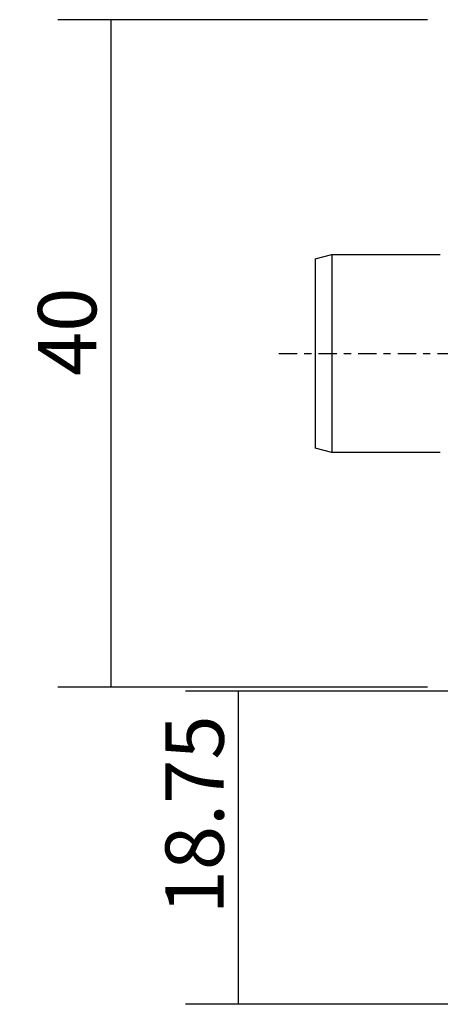
# Model space of a CAD drawing. Units: millimetres. Extents: x -25.5 to 37.5, y -70.4 to 20.
# Drawn here: x -25.5 to -0.3, y -39 to 20 of the extents above; entities that cross this region are included whole.
import ezdxf

# ---------------------------------------------------------------- set-up
doc = ezdxf.new("R2010")
doc.units = ezdxf.units.MM
doc.header["$MEASUREMENT"] = 0
doc.linetypes.add('CENTER', pattern=[47.5, 22, -8.5, 8.5, -8.5])
for name, color, linetype in [('2L', 7, 'CONTINUOUS'), ('SK1', 4, 'CONTINUOUS'), ('SK2', 7, 'CONTINUOUS'), ('SK4', 2, 'CENTER')]:
    doc.layers.add(name, color=color, linetype=linetype)
doc.styles.add('DEFAULT', font='simplex.shx')
doc.dimstyles.get("Standard").update_dxf_attribs({"dimtxt": 0.18, "dimasz": 0.18, "dimexe": 0.18, "dimexo": 0.0625, "dimgap": 0.09, "dimtad": 1, "dimzin": 0, "dimdsep": 52, "dimtxsty": 'Standard', "dimcen": 0.09, "dimadec": 0, "dimazin": 0, "dimtfac": 1, "dimtdec": 4, "dimtofl": 0, "dimtmove": 0, "dimatfit": 3, "dimfxl": 1, "dimtolj": 1, "dimtzin": 0, "dimarcsym": 0})

# ---------------------------------------------------------------- blocks, each defined once
blk = doc.blocks.new('DimnDraft3D2')
at = {"layer": '2L'}
for p, q in [((0.654072, -20.245239), (-15.596146, -20.245239)), ((-12.421146, -39), (-12.421146, -20.245239)), ((11.65, -39), (-15.596146, -39))]:
    blk.add_line(p, q, dxfattribs=at)
for points in [[(-12.421146, -20.245239), (-12.003149, -23.420238), (-12.839143, -23.420241), (-12.421146, -20.245239)], [(-12.421146, -39), (-12.839143, -35.825002), (-12.003149, -35.824998), (-12.421146, -39)]]:
    blk.add_solid(points, dxfattribs=at)
at = {"layer": '2L', "insert": (-13.296176, -33.610914), "char_height": 3.50012, "attachment_point": 7, "rotation": 90, "line_spacing_factor": 1.084337, "style": 'DEFAULT'}
blk.add_mtext('\\W01.000;\\fsimplex.shx,bigfont.shx;18.75 ', dxfattribs=at)
blk = doc.blocks.new('DimnDraft3D4')
at = {"layer": 'SK2'}
for p, q in [((-1.0875, 20), (-23.229597, 20)), ((-20.054597, 20), (-20.054597, -20)), ((-1.0875, -20), (-23.229597, -20))]:
    blk.add_line(p, q, dxfattribs=at)
for points in [[(-20.054597, 20), (-19.636601, 16.825002), (-20.472594, 16.824998), (-20.054597, 20)], [(-20.054597, -20), (-20.472594, -16.825002), (-19.636601, -16.824998), (-20.054597, -20)]]:
    blk.add_solid(points, dxfattribs=at)
at = {"layer": 'SK2', "insert": (-20.929627, -1.353994), "char_height": 3.50012, "attachment_point": 7, "rotation": 90, "line_spacing_factor": 1.084337, "style": 'DEFAULT'}
blk.add_mtext('\\W01.000;\\fsimplex.shx,bigfont.shx;40 ', dxfattribs=at)

msp = doc.modelspace()

# ---------------------------------------------------------------- linework, layer by layer
at = {"layer": 'SK1'}
for p, q in [((-7.825, 5.665), (-6.825, 5.933)), ((-6.825, 5.933), (-6.825, -5.933)), ((-6.825, 5.933), (-0.325, 5.933)), ((-7.825, 5.665), (-7.825, -5.665)), ((-6.825, -5.933), (-7.825, -5.665)), ((-0.325, -5.933), (-6.825, -5.933))]:
    msp.add_line(p, q, dxfattribs=at)
at = {"layer": 'SK4', "ltscale": 0.05}
msp.add_line((-10, 0), (20.858, 0), dxfattribs=at)

# ---------------------------------------------------------------- dimensions: what is measured, and where the dimension line sits
at = {"layer": '2L', "lineweight": -3}
dim = msp.add_linear_dim(base=(-12.4211, -20.2452), p1=(11.65, -39), p2=(0.6541, -20.2452), angle=90, dimstyle='Standard', override={"dimtxt": 3.50012, "dimasz": 3.175, "dimexe": 3.175, "dimexo": 1.5875, "dimgap": 1.75006, "dimtad": 1, "dimtih": 0, "dimtoh": 0, "dimdec": 2, "dimzin": 8, "dimpost": '<>', "dimtxsty": 'DEFAULT', "dimsah": 1, "dimclrd": 254, "dimclre": 254, "dimclrt": 254, "dimtm": -0.005, "dimtdec": 2, "dimtofl": 1, "dimtmove": 0}, dxfattribs=at)
dim.commit()
dim.dimension.update_dxf_attribs({"geometry": 'DimnDraft3D2', "text_midpoint": (-12.4211, -29.6226)})
at = {"layer": 'SK2', "lineweight": -3}
dim = msp.add_linear_dim(base=(-20.055, -20), p1=(-1.087, 20), p2=(-1.087, -20), angle=90, dimstyle='Standard', override={"dimtxt": 3.50012, "dimasz": 3.175, "dimexe": 3.175, "dimexo": 1.5875, "dimgap": 1.75006, "dimtad": 1, "dimtih": 0, "dimtoh": 0, "dimdec": 2, "dimzin": 8, "dimpost": '<>', "dimtxsty": 'DEFAULT', "dimsah": 1, "dimclrd": 254, "dimclre": 254, "dimclrt": 254, "dimtm": -0.005, "dimtdec": 2, "dimtofl": 1, "dimtmove": 0}, dxfattribs=at)
dim.commit()
dim.dimension.update_dxf_attribs({"geometry": 'DimnDraft3D4', "text_midpoint": (-20.055, 0)})

doc.saveas('drawing.dxf')
